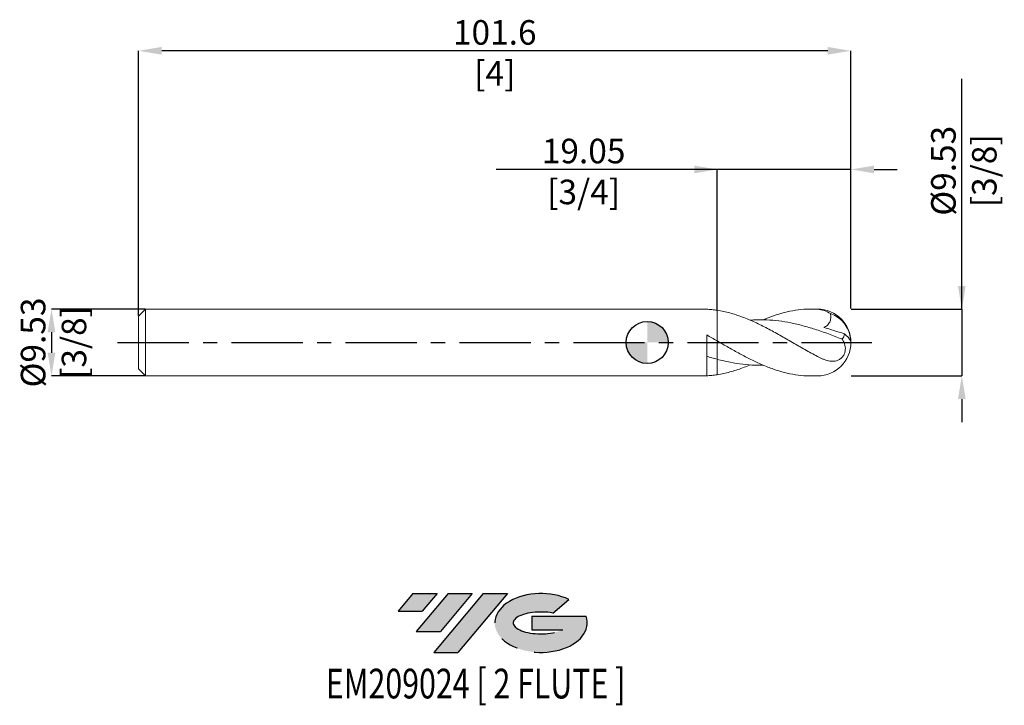
# Model space of a CAD drawing. Units: millimetres. Extents: x -90 to 51, y -52 to 46.
import ezdxf
from ezdxf.enums import TextEntityAlignment as Align

# ---------------------------------------------------------------- set-up
doc = ezdxf.new("R2010")
doc.units = ezdxf.units.MM
doc.header["$PDSIZE"] = -1
doc.linetypes.add('CENTERX2', pattern=[20.319999999999997, 12.7, -2.54, 2.54, -2.54])
for name, color, linetype in [('FORMAT', 2, 'Continuous'), ('중심선', 1, 'CENTERX2'), ('해칭선', 100, 'Continuous')]:
    doc.layers.add(name, color=color, linetype=linetype)
doc.layers.add('외형선', color=4, linetype='Continuous', lineweight=30)
doc.layers.add('치수문자_일반주서', color=7, linetype='Continuous', lineweight=15)
doc.styles.add('SLDTEXTSTYLE0', font='TXT', dxfattribs={"width": 0.75})
doc.dimstyles.new('SLDDIMSTYLE2', dxfattribs={"dimtxt": 3.5, "dimasz": 3.302, "dimexe": 0, "dimexo": 0.0625, "dimgap": 0.875, "dimtad": 1, "dimrnd": 1e-09, "dimzin": 12, "dimdsep": 46, "dimtxsty": 'SLDTEXTSTYLE0', "dimsah": 1, "dimcen": 0.09, "dimadec": 0, "dimazin": 3, "dimtfac": 1, "dimtmove": 0, "dimatfit": 0, "dimfxl": 1, "dimfrac": 2, "dimtolj": 1, "dimtzin": 12, "dimarcsym": 0})

# ---------------------------------------------------------------- blocks, each defined once
blk = doc.blocks.new('블럭10')
at = {"layer": '중심선'}
for p, q in [((2.268634060543552, 16.24717430164393), (0.1404042013395286, 13.71084872107135)), ((2.268634060543552, 16.24717430164393), (5.714909304380834, 16.24717430164393)), ((7.28139805157953, 16.24717430164393), (2.750260043222114, 10.84717430164391)), ((5.714909304380834, 16.24717430164393), (3.58671253028996, 13.71088815037384)), ((12.29416204261559, 16.24717430164393), (5.245725140726316, 7.84717430164391)), ((10.72767329541681, 16.24717430164393), (6.196535287059397, 10.84717430164391)), ((7.28139805157953, 16.24717430164393), (10.72767329541681, 16.24717430164393)), ((15.74043728645272, 16.24717430164393), (8.692000384563599, 7.84717430164391)), ((12.29416204261559, 16.24717430164393), (15.74043728645272, 16.24717430164393)), ((22.22332737316547, 13.45928029700563), (24.52862924686651, 15.39360700705356)), ((0.1404042013395286, 13.71084872107135), (3.58671253028996, 13.71088815037384)), ((19.22039502424796, 13.00717430171391), (19.22036997980202, 11.08717430171403)), ((19.22039502424796, 13.00717430171391), (26.96566020931264, 13.00717430171391)), ((2.750260043222114, 10.84717430164391), (6.196535287059397, 10.84717430164391)), ((19.22036997980202, 11.08717430171403), (23.66174974927406, 11.08717430171406)), ((5.245725140726316, 7.84717430164391), (8.692000384563599, 7.84717430164391))]:
    blk.add_line(p, q, dxfattribs=at)
for centre, major_axis, ratio, start_param, end_param in [((20.54032771741204, 12.0471743016438), (6.600054785286829, -1.261213355974178e-13), 0.636358354079598, 0.9219305317359503, 6.513795318482858), ((20.54032771746488, 12.04717430159265), (3.960054785062283, 1.540847449632565e-10), 0.3939339440162632, 1.131841032648279, 5.62031148352944)]:
    blk.add_ellipse(centre, major_axis=major_axis, ratio=ratio, start_param=start_param, end_param=end_param, dxfattribs=at)
at = {"layer": 'FORMAT', "color": 2, "style": 'SLDTEXTSTYLE0', "width": 0.75}
blk.add_attdef('AUTOATTR0', text='', height=4.233333333333333, dxfattribs=at).set_placement((3.448148490846466, -0.0412997538344756), align=Align.BOTTOM_LEFT)
blk = doc.blocks.new('_D')
at = {"layer": 'Defpoints', "color": 0}
for p in [(10.00000000000076, 24.68185700922992), (10.00000000000076, 4.591025416615491), (29.05000000000076, 4.76357492872391)]:
    blk.add_point(p, dxfattribs=at)
at = {"layer": '치수문자_일반주서', "color": 0, "lineweight": -2}
for p, q in [((10.00000000000076, 24.68185700922992), (-21.54149999999924, 24.68185700922992)), ((6.698000000000764, 24.68185700922992), (3.396000000000765, 24.68185700922992)), ((10.00000000000076, 4.653525416615491), (10.00000000000076, 24.68185700922992)), ((29.05000000000076, 24.68185700922992), (10.00000000000076, 24.68185700922992)), ((29.05000000000076, 4.82607492872391), (29.05000000000076, 24.68185700922992)), ((32.35200000000076, 24.68185700922992), (35.65400000000076, 24.68185700922992))]:
    blk.add_line(p, q, dxfattribs=at)
at = {"layer": '치수문자_일반주서', "color": 0}
for points in [[(6.698000000000764, 24.13152367589658), (6.698000000000764, 25.23219034256325), (10.00000000000076, 24.68185700922992)], [(32.35200000000076, 25.23219034256325), (32.35200000000076, 24.13152367589658), (29.05000000000076, 24.68185700922992)]]:
    blk.add_solid(points, dxfattribs=at)
at = {"layer": '치수문자_일반주서', "color": 0, "insert": (-9.072749999999239, 29.05685700922992), "char_height": 3.5, "attachment_point": 2, "style": 'SLDTEXTSTYLE0'}
blk.add_mtext('\\A1;19.05 [3/4]', dxfattribs=at)
blk = doc.blocks.new('_D_1')
at = {"layer": 'Defpoints', "color": 0}
for p in [(-72.54999999999926, 41.60284544168752), (29.05000000000076, 4.76357492872391), (-72.54999999999926, 3.763574928723895)]:
    blk.add_point(p, dxfattribs=at)
at = {"layer": '치수문자_일반주서', "color": 0, "lineweight": -2}
for p, q in [((-72.54999999999926, 3.826074928723895), (-72.54999999999924, 41.60284544168752)), ((25.74800000000077, 41.60284544168752), (-69.24799999999925, 41.60284544168752)), ((29.05000000000076, 4.82607492872391), (29.05000000000077, 41.60284544168752))]:
    blk.add_line(p, q, dxfattribs=at)
at = {"layer": '치수문자_일반주서', "color": 0}
for points in [[(-69.24799999999925, 42.15317877502086), (-69.24799999999925, 41.05251210835419), (-72.54999999999924, 41.60284544168752)], [(25.74800000000077, 41.05251210835419), (25.74800000000077, 42.15317877502086), (29.05000000000077, 41.60284544168752)]]:
    blk.add_solid(points, dxfattribs=at)
at = {"layer": '치수문자_일반주서', "color": 0, "insert": (-21.74999999999924, 45.97784544168752), "char_height": 3.5, "attachment_point": 2, "style": 'SLDTEXTSTYLE0'}
blk.add_mtext('\\A1;101.6 [4]', dxfattribs=at)
blk = doc.blocks.new('_D_2')
at = {"layer": 'Defpoints', "color": 0}
for p in [(-71.54999999999926, 4.763574928723868), (-84.97999999999924, -4.761425071276159), (-71.54999999999926, -4.761425071276109)]:
    blk.add_point(p, dxfattribs=at)
at = {"layer": '치수문자_일반주서', "color": 0, "lineweight": -2}
for p, q in [((-71.61249999999926, 4.763574928723868), (-84.97999999999927, 4.763574928723818)), ((-84.97999999999925, 1.461574928723818), (-84.97999999999925, -1.45942507127616)), ((-71.61249999999926, -4.761425071276109), (-84.97999999999924, -4.761425071276159))]:
    blk.add_line(p, q, dxfattribs=at)
at = {"layer": '치수문자_일반주서', "color": 0}
for points in [[(-84.42966666666592, 1.46157492872382), (-85.53033333333258, 1.461574928723817), (-84.97999999999927, 4.763574928723818)], [(-85.53033333333258, -1.459425071276161), (-84.42966666666592, -1.459425071276158), (-84.97999999999924, -4.761425071276159)]]:
    blk.add_solid(points, dxfattribs=at)
at = {"layer": '치수문자_일반주서', "color": 0, "insert": (-89.35499999999925, 0.0010749287238549), "char_height": 3.5, "attachment_point": 2, "rotation": 90.00000000000018, "style": 'SLDTEXTSTYLE0'}
blk.add_mtext('\\A1;%%c9.53 [3/8]', dxfattribs=at)
blk = doc.blocks.new('_D_3')
at = {"layer": 'Defpoints', "color": 0}
for p in [(29.05000000000076, 4.76357492872391), (29.05000000000076, -4.76142507127609), (44.87500000000091, -4.76142507127603)]:
    blk.add_point(p, dxfattribs=at)
at = {"layer": '치수문자_일반주서', "color": 0, "lineweight": -2}
for p, q in [((44.87500000000087, 4.763574928723973), (44.87500000000075, 37.61757492872397)), ((44.87500000000086, 8.065574928723972), (44.87500000000085, 11.36757492872397)), ((29.11250000000076, 4.76357492872391), (44.87500000000087, 4.763574928723973)), ((44.87500000000087, 4.763574928723973), (44.87500000000091, -4.76142507127603)), ((29.11250000000076, -4.76142507127609), (44.87500000000091, -4.76142507127603)), ((44.87500000000092, -8.06342507127603), (44.87500000000094, -11.36542507127603))]:
    blk.add_line(p, q, dxfattribs=at)
at = {"layer": '치수문자_일반주서', "color": 0}
for points in [[(44.32466666666753, 8.06557492872397), (45.42533333333419, 8.065574928723974), (44.87500000000087, 4.763574928723973)], [(45.42533333333426, -8.063425071276027), (44.32466666666759, -8.063425071276031), (44.87500000000091, -4.76142507127603)]]:
    blk.add_solid(points, dxfattribs=at)
at = {"layer": '치수문자_일반주서', "color": 0, "insert": (40.5000000000008, 24.49257492872395), "char_height": 3.5, "attachment_point": 2, "rotation": 90.00000000000021, "style": 'SLDTEXTSTYLE0'}
blk.add_mtext('\\A1;%%c9.53 [3/8]', dxfattribs=at)
blk = doc.blocks.new('SW_DOWELSYMBOL_0')
at = {"linetype": 'Continuous', "lineweight": 0}
h = blk.add_hatch(color=0, dxfattribs=at)
edge = h.paths.add_edge_path(flags=0)
edge.add_arc((7.581e-13, 0), 2.99999999999927, 0, 90)
edge.add_line((7.581e-13, 2.99999999999927), (7.581e-13, 0))
edge.add_line((7.581e-13, 0), (3.000000000000028, 0))
h = blk.add_hatch(color=0, dxfattribs=at)
edge = h.paths.add_edge_path(flags=0)
edge.add_arc((7.581e-13, 0), 2.99999999999927, 180, 270.0000000000008)
edge.add_line((7.581e-13, -2.99999999999927), (7.581e-13, 0))
edge.add_line((7.581e-13, 0), (-2.999999999998512, 0))
at = {"layer": '해칭선', "color": 0}
blk.add_circle((0, 0), 2.99999999999927, dxfattribs=at)

msp = doc.modelspace()

# ---------------------------------------------------------------- hatches: boundary and pattern name
at = {"layer": '중심선'}
for points in [[(-29.97536362774361, -35.7989250712761), (-33.4216388715809, -35.7989250712761), (-35.54986873078492, -38.3352506518487), (-32.10356040183449, -38.33521122254621)], [(-24.9625996367076, -35.7989250712761), (-28.40887488054491, -35.7989250712761), (-32.94001288890233, -41.19892507127612), (-29.49373764506505, -41.19892507127612)], [(-19.94983564567177, -35.7989250712761), (-23.39611088950888, -35.7989250712761), (-30.44454779139813, -44.19892507127612), (-26.99827254756085, -44.19892507127612)]]:
    msp.add_hatch(color=256, dxfattribs=at).paths.add_polyline_path(points, flags=0)
h = msp.add_hatch(color=256, dxfattribs=at)
edge = h.paths.add_edge_path(flags=0)
edge.add_ellipse((-15.14994521465957, -39.99892507132738), major_axis=(3.960054785062284, 1.540850780301639e-10), ratio=0.3939339440162633, start_angle=39.998034231491374, end_angle=342.90460819391564, ccw=False)
edge.add_line((-13.46694555895897, -38.58681907591443), (-11.16164368525793, -36.65249236586649))
edge.add_ellipse((-15.14994521471241, -39.99892507127625), major_axis=(6.600054785286829, -1.249000902703301e-13), ratio=0.6363583540795982, start_angle=39.99873849337408, end_angle=368.4976242363725)
edge.add_line((-8.724612722811804, -39.03892507120613), (-16.46987790787649, -39.03892507120613))
edge.add_line((-16.46987790787649, -39.03892507120613), (-16.46990295232242, -40.95892507120602))
edge.add_line((-16.46990295232242, -40.95892507120602), (-12.02852318285039, -40.95892507120599))

# ---------------------------------------------------------------- linework, layer by layer
at = {"color": 1, "linetype": 'Continuous', "lineweight": 15}
for p, q in [((24.28750000000076, 4.763574928723893), (23.33479356993673, 4.763574928723893)), ((23.33479356993672, -4.761425071276106), (24.28750000000076, -4.761425071276106))]:
    msp.add_line(p, q, dxfattribs=at)
for centre, radius, start, end in [((24.28750000000076, 0.0010749287238931), 4.762499999999999, 0, 90), ((24.76255235118164, 0.0863459397939594), 4.263057924944249, 1.11068689602335, 71.12027209513822), ((24.28750000000076, 0.0010749287238931), 4.762499999999999, 270.0000000000008, 0), ((26.77145610122218, -0.8268052401742821), 2.46357269321783, 23.84125672760744, 56.79542084518371)]:
    msp.add_arc(centre, radius, start, end, dxfattribs=at)
for points, knots in [([(24.28750000000078, -1.990226115603151), (23.69036996811487, -1.677670347711863), (23.09879961853378, -1.350502913200728), (21.90436481088924, -0.6781404968925231), (21.31292008556107, -0.3351000662154257), (20.11842176590699, 0.353096962844932), (19.52698535685167, 0.6960117943503191), (18.33253477676766, 1.367885224508302), (17.74098937342353, 1.694681854548), (16.8452706706076, 2.162798987482033), (16.5463321899174, 2.314962804782121), (15.95295778657345, 2.608927063644188), (15.6564207353045, 2.751091624708893), (15.05941001529798, 3.024731842142474), (14.76034705217729, 3.155969564653643), (14.16634686434226, 3.405038913643562), (13.87037946023919, 3.523043950975772), (13.27355937388844, 3.745467465261536), (12.97439987643541, 3.849641617196684), (12.37982852461923, 4.042142549672344), (12.08428662136, 4.130524431511104), (11.48771266130881, 4.291351124500657), (11.18848460780745, 4.36358920291474), (10.59339688876078, 4.490488988410343), (10.29813620871611, 4.545158336726315), (10.00000000000081, 4.591025416615445)], [0, 0, 0, 0, 0.1250000000000001, 0.1250000000000001, 0.2500000000000002, 0.2500000000000002, 0.3750000000000003, 0.3750000000000003, 0.5000000000000004, 0.5000000000000004, 0.5625000000000003, 0.5625000000000003, 0.6250000000000003, 0.6250000000000003, 0.6875000000000002, 0.6875000000000002, 0.7500000000000002, 0.7500000000000002, 0.8125000000000001, 0.8125000000000001, 0.8750000000000001, 0.8750000000000001, 0.9375, 0.9375, 1, 1, 1, 1]), ([(16.52142268389514, 3.224986284222811), (17.01442777209922, 3.425995283979477), (18.03174940328704, 3.840779651136425), (19.57324119235772, 4.301460137077244), (21.14522204076131, 4.622933070793129), (22.71651645261581, 4.786576464623269), (23.76386196817741, 4.750084258342293), (24.28750000000077, 4.731839365143305)], [0, 0, 0, 0, 0.1904344438264954, 0.3929636502001387, 0.5953703354045302, 0.7976985836689202, 1, 1, 1, 1]), ([(26.14200396967461, 4.120050949294162), (25.84721081390914, 4.299646128014441), (25.54391590685788, 4.440848332237386), (24.92564756500029, 4.646286332244881), (24.60690009588831, 4.710628100722363), (24.28750000000008, 4.731839365143353)], [0, 0, 0, 0, 0.5000000000000001, 0.5000000000000001, 1, 1, 1, 1]), ([(27.77504577259988, 0.5001103915052896), (27.130233534404, 0.7479492056033233), (25.84062915765892, 1.24361910833714), (23.97956589985987, 1.886374489912211), (22.19218083779097, 2.414624722579618), (20.4782181089708, 2.816317281483266), (18.76436857175436, 3.09928584810205), (17.0505583542554, 3.240331345532509), (15.68277001536542, 3.267267322158136), (14.88624084548895, 3.198552540320841), (14.66098275427271, 3.179120030903252)], [0, 0, 0, 0, 0.1475000164530237, 0.2949954351362702, 0.4257038714803348, 0.5564014301148504, 0.687092039226993, 0.8177796363485669, 0.9484681630639892, 0.9999999999999999, 0.9999999999999999, 0.9999999999999999, 0.9999999999999999]), ([(26.14200396967462, 4.120050949294166), (26.17585604055916, 3.920143548864809), (26.1910841712486, 3.716672218541523), (26.16893447289777, 3.407534856043492), (26.15405863700589, 3.30620380915445), (26.10671658785392, 3.107567410316797), (26.07365248315931, 3.009128947307544), (25.98966169939068, 2.824370320885282), (25.93896614419432, 2.737805037451741), (25.81988711504857, 2.576494718394692), (25.75106929856581, 2.501743089472922), (25.52904193873065, 2.304545429288983), (25.35560942933376, 2.204453535607573), (25.17582261770337, 2.132993372779776)], [0, 0, 0, 0, 0.2500000000000003, 0.2500000000000003, 0.3750000000000007, 0.3750000000000007, 0.5000000000000011, 0.5000000000000011, 0.6250000000000016, 0.6250000000000016, 0.750000000000002, 0.750000000000002, 1, 1, 1, 1]), ([(9.999999999999929, 0.219412203618859), (10.53325973306385, -0.0890001134366217), (11.59972728222124, -0.7057947212167712), (13.19939220788871, -1.606783879828125), (14.79922659090258, -2.446825297350634), (16.39956435697999, -3.195482634122006), (17.99106400930572, -3.819626406219058), (19.57323921315771, -4.302299128101414), (21.14522181909388, -4.615611421444036), (22.39894341703823, -4.764423767375916), (23.12872269413841, -4.746014429589055), (23.33479356993672, -4.740816106644508)], [0, 0, 0, 0, 0.1199749557254834, 0.2399382309586177, 0.3599116290161638, 0.4799169089543048, 0.5999756906473124, 0.7179248982711256, 0.8358027518661093, 0.9536349252597667, 1, 1, 1, 1]), ([(24.28750000000076, -1.990226115603283), (24.55213428975715, -2.128743639808092), (24.81260200522106, -2.252718910148141), (25.2019514903344, -2.410036215662872), (25.33146245328608, -2.457744412462539), (25.59139168669481, -2.541054824148078), (25.72242440016205, -2.576715013580838), (26.11024429293182, -2.659585785173161), (26.36377134369124, -2.684570654715949), (26.7448657423128, -2.656083649402384), (26.86961029459625, -2.635496909740697), (27.11451129553894, -2.568137915980311), (27.23614613016534, -2.520781598039552), (27.46968955408895, -2.394773274269621), (27.58090749028051, -2.317042151655792), (27.7915096466021, -2.124163619765874), (27.88614615458435, -2.013286253505457), (28.05120806713217, -1.759123823036515), (28.11751113018637, -1.621829322035253), (28.21561205252325, -1.331561546317637), (28.24563520381394, -1.183455560842593), (28.28319478593606, -0.7417244813471873), (28.23792716483208, -0.4641850879336953), (28.06295391836015, 0.0441703487102755), (27.93339062459774, 0.2775849680979213), (27.77504577258161, 0.5001103915123866)], [0, 0, 0, 0, 0.1249999999999998, 0.1249999999999998, 0.1874999999999996, 0.1874999999999996, 0.2499999999999994, 0.2499999999999994, 0.3750000000000004, 0.3750000000000004, 0.4375000000000003, 0.4375000000000003, 0.5000000000000002, 0.5000000000000002, 0.5625000000000001, 0.5625000000000001, 0.625, 0.625, 0.6875, 0.6875, 0.7499999999999999, 0.7499999999999999, 0.875, 0.875, 1, 1, 1, 1]), ([(27.7750457725816, 0.5001103915123915), (27.82982018042188, 0.5331289391715962), (27.87861384992371, 0.5740576332864011), (27.96419856630239, 0.6721976056207593), (28.00127017428673, 0.7303403976948097), (28.08896981333704, 0.9214227279763946), (28.11791522733034, 1.074904465526692), (28.12058265432168, 1.234516655719283)], [0, 0, 0, 0, 0.2499999999999999, 0.2499999999999999, 0.4999999999999998, 0.4999999999999998, 1, 1, 1, 1]), ([(16.52142268389516, -3.222836426775023), (16.12653337701175, -3.230427129142293), (15.16035318310581, -3.248999387639167), (13.59040668771602, -3.112928190143142), (11.81143735576255, -2.843724459570355), (10.60381366103194, -2.545780215295253), (10.00000000000073, -2.396807645691065)], [0, 0, 0, 0, 0.1816624239252209, 0.4444755350777831, 0.7222369332261993, 1, 1, 1, 1]), ([(14.68977300343125, -3.179166271942882), (14.61974437351361, -3.210179589775541), (14.25192433872782, -3.373074675077738), (13.58823307748846, -3.631663859401877), (12.69528796019363, -3.94578794974039), (11.80169980962194, -4.212395001358831), (10.90185780680333, -4.433639602310207), (10.30091818891935, -4.537078787392548), (10.00000000000076, -4.588875559167713)], [0, 0, 0, 0, 0.0447767174299775, 0.235186291407615, 0.424991055932023, 0.6153498928815421, 0.8073879468805911, 1, 1, 1, 1])]:
    msp.add_open_spline(points, degree=3, knots=knots, dxfattribs=at)
msp.add_open_spline([(25.17582261770337, 2.13299337277978), (26.143963342334, 1.863939285777433), (27.13105220877646, 1.560757768956397), (28.1205826543217, 1.234516655719317)], degree=3, dxfattribs=at)
at = {"layer": '외형선', "linetype": 'Continuous', "lineweight": 15}
for p, q in [((-71.54999999999924, 4.763574928723881), (-72.54999999999924, 3.763574928723882)), ((8.480265800666885, 4.763574928723893), (-71.54999999999924, 4.763574928723882)), ((-71.54999999999924, 4.763574928723882), (-71.54999999999924, -4.761425071276117)), ((8.480265800666885, 4.746040886455654), (8.480265800666885, 4.763574928723893)), ((10.00000000000075, 4.591025416615415), (10.00000000000076, 0.2194122036183811)), ((-72.54999999999924, 3.763574928723883), (-72.54999999999924, -3.761425071276121)), ((8.480265800666889, -4.761425071276106), (8.480265800666885, 1.087570115910163)), ((-72.54999999999924, -3.761425071276117), (-71.54999999999924, -4.761425071276117)), ((-71.54999999999924, -4.761425071276117), (8.480265800666889, -4.761425071276106))]:
    msp.add_line(p, q, dxfattribs=at)
for points, knots in [([(10.00000000000084, 4.591025416615404), (9.746344359299528, 4.630049336542843), (9.491868687391745, 4.662604239684118), (8.984514140773392, 4.714360804582394), (8.73290123726808, 4.733546608401947), (8.480265800666885, 4.746064043308916)], [0, 0, 0, 0, 0.5, 0.5, 1, 1, 1, 1]), ([(10.00000000000048, 0.2194122036185421), (9.746313409322767, 0.3655768758077808), (9.491806587443557, 0.5115887935727038), (8.984390525096622, 0.8014493321893364), (8.732747850392231, 0.945059543740734), (8.480080847422602, 1.08733032327722)], [0, 0, 0, 0, 0.5, 0.5, 1, 1, 1, 1]), ([(10.00000000000076, 0.2194122036184739), (10.00000000000076, 0.1809325858116531), (10.00000000000076, 0.0700056004927708), (10.00000000000076, -0.2737678211242722), (10.00000000000076, -0.5052497616416337), (10.00000000000076, -1.022637093913944), (10.00000000000076, -1.307138694035596), (10.00000000000076, -1.86710060645393), (10.00000000000076, -2.142337480983871), (10.00000000000076, -2.396807645691072)], [0, 0, 0, 0, 0.25, 0.25, 0.5, 0.5, 0.75, 0.75, 1, 1, 1, 1]), ([(10.00000000000076, 0.2194122036184731), (10.00000000000076, 0.1809325858116514), (10.00000000000076, 0.0700056004927685), (10.00000000000076, -0.2737678211242751), (10.00000000000076, -0.5052497616416367), (10.00000000000076, -1.022637093913946), (10.00000000000076, -1.307138694035598), (10.00000000000076, -1.86710060645393), (10.00000000000076, -2.142337480983871), (10.00000000000076, -2.396807645691072)], [0, 0, 0, 0, 0.25, 0.25, 0.5, 0.5, 0.75, 0.75, 1, 1, 1, 1]), ([(10.00000000000073, -2.396807645691065), (9.746344359299442, -2.329725599370969), (9.491868687391676, -2.259170044374557), (8.984514140773356, -2.112008811705663), (8.732901237268065, -2.03553884977345), (8.480265800666885, -1.956204759856158)], [0, 0, 0, 0, 0.5, 0.5, 1, 1, 1, 1]), ([(10.00000000000076, -2.466788468703854), (10.00000000000076, -2.490374915889506), (10.00000000000076, -2.555789082983617), (10.00000000000076, -2.754515513387816), (10.00000000000076, -3.049856908610022), (10.00000000000076, -3.414320380642794), (10.00000000000076, -3.83908837819013), (10.00000000000076, -4.195448654620164), (10.00000000000076, -4.450942499467308), (10.00000000000076, -4.54286462738767), (10.00000000000076, -4.588875559167713)], [0, 0, 0, 0, 0.0931664095928381, 0.2583858025201633, 0.4189488560187155, 0.5841682489460401, 0.7447313024445933, 0.9099506953719186, 0.9549264958740646, 0.9999999999999999, 0.9999999999999999, 0.9999999999999999, 0.9999999999999999]), ([(10.00000000000076, -2.466788468703854), (10.00000000000076, -2.490375102122939), (10.00000000000076, -2.555789785713018), (10.00000000000076, -2.754510085861634), (10.00000000000076, -3.049876500425368), (10.00000000000076, -3.414245804549403), (10.00000000000076, -3.839361022733688), (10.00000000000076, -4.237899703742161), (10.00000000000076, -4.497362719243637), (10.00000000000076, -4.588875559167713)], [0, 0, 0, 0, 0.0931686843961688, 0.2583921114128948, 0.418959085309052, 0.5841825123257773, 0.744749486221935, 0.9099729132386606, 0.9999999999999999, 0.9999999999999999, 0.9999999999999999, 0.9999999999999999]), ([(10.00000000000084, -4.588875559167618), (9.746344359299528, -4.627899479095056), (9.491868687391745, -4.660454382236332), (8.984514140773392, -4.712210947134607), (8.732901237268084, -4.73139675095416), (8.480265800666889, -4.743914185861129)], [0, 0, 0, 0, 0.5, 0.5, 1, 1, 1, 1])]:
    msp.add_open_spline(points, degree=3, knots=knots, dxfattribs=at)
at = {"layer": '중심선', "ltscale": 0.8}
msp.add_line((-75.54999999999924, 0.0010749287238892), (32.05000000000076, 0.0010749287239024), dxfattribs=at)
at = {"layer": '해칭선'}
msp.add_circle((7.581e-13, 0), 2.999999999999269, dxfattribs=at)

# ---------------------------------------------------------------- block references
at = {"color": 7, "linetype": 'Continuous'}
ref = msp.add_blockref('블럭10', (-35.69027293212445, -52.04609937292004), dxfattribs=at)
ref.add_attrib('AUTOATTR0', 'EM209024 [ 2 FLUTE ]', dxfattribs={"layer": 'FORMAT', "color": 2, "height": 4.233333333333333, "style": 'SLDTEXTSTYLE0', "width": 0.75}).set_placement((-45.83190894426107, -52.08739912675452), align=Align.BOTTOM_LEFT)
at = {"layer": '해칭선'}
msp.add_blockref('SW_DOWELSYMBOL_0', (7.581e-13, 0), dxfattribs=at)

# ---------------------------------------------------------------- dimensions: what is measured, and where the dimension line sits
at = {"layer": '치수문자_일반주서'}
dim = msp.add_linear_dim(base=(-72.54999999999924, 41.60284544168752), p1=(29.05000000000076, 4.76357492872391), p2=(-72.54999999999926, 3.763574928723895), dimstyle='SLDDIMSTYLE2', dxfattribs=at)
dim.commit()
dim.dimension.update_dxf_attribs({"geometry": '_D_1', "text_midpoint": (-21.74999999999924, 41.60284544168752), "dimtype": 160})
for base, p1, p2, picture, middle in [((44.87500000000091, -4.76142507127603), (29.05000000000076, 4.76357492872391), (29.05000000000076, -4.76142507127609), '_D_3', (44.8750000000008, 24.49257492872397)), ((-84.97999999999924, -4.761425071276159), (-71.54999999999926, 4.763574928723868), (-71.54999999999926, -4.761425071276109), '_D_2', (-84.97999999999925, 0.001074928723868))]:
    dim = msp.add_linear_dim(base=base, p1=p1, p2=p2, angle=90.0000000000002, text='%%c<>', dimstyle='SLDDIMSTYLE2', dxfattribs=at)
    dim.commit()
    dim.dimension.update_dxf_attribs({"geometry": picture, "text_midpoint": middle, "dimtype": 160})
dim = msp.add_linear_dim(base=(10.00000000000076, 24.68185700922992), p1=(29.05000000000076, 4.76357492872391), p2=(10.00000000000076, 4.591025416615491), angle=1.07e-14, dimstyle='SLDDIMSTYLE2', dxfattribs=at)
dim.commit()
dim.dimension.update_dxf_attribs({"geometry": '_D', "text_midpoint": (-9.072749999999239, 24.68185700922992), "dimtype": 160})

doc.saveas('drawing.dxf')
